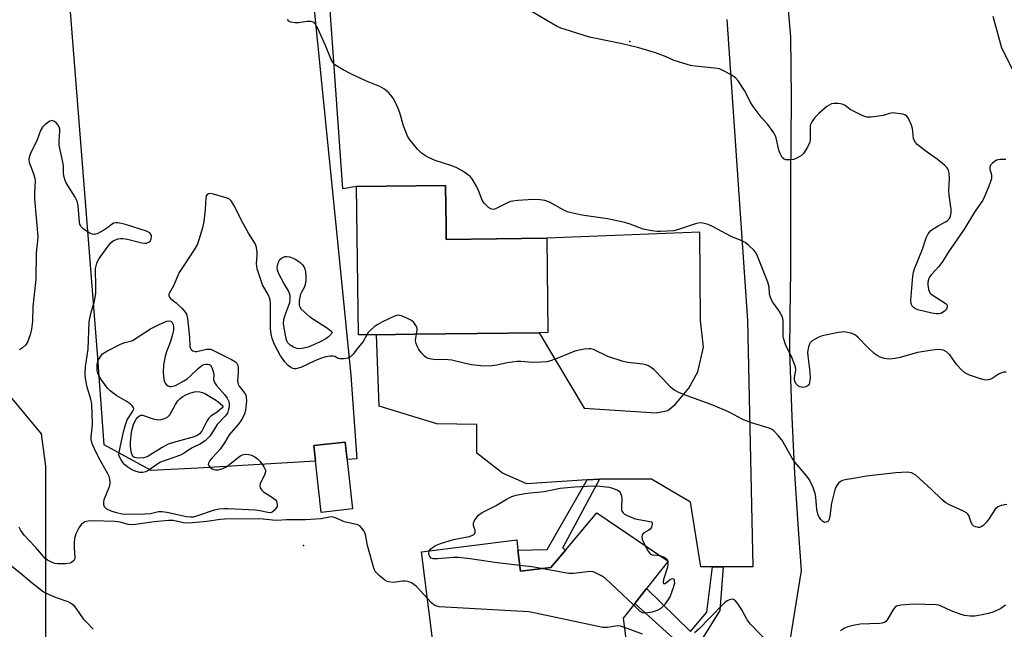
# Model space of a CAD drawing. Units: inches. Extents: x 1333762 to 1339761, y 521446 to 525446.
# Drawn here: x 1335896 to 1336198, y 523690 to 523877 of the extents above; entities that cross this region are included whole.
import ezdxf

# ---------------------------------------------------------------- set-up
doc = ezdxf.new("R2010")
doc.units = ezdxf.units.IN
doc.header["$MEASUREMENT"] = 0
for name, color, linetype in [('BLDG-Footprint', 5, 'Continuous'), ('ELEV-Spot Elevation', 7, 'Continuous'), ('NTRL-Trees', 3, 'Continuous'), ('TRANS-Non Street Sidewalk', 7, 'Continuous'), ('TRANS-Road', 130, 'Continuous'), ('TRANS-Street Sidewalk', 7, 'Continuous'), ('Undefined', 1, 'Continuous')]:
    doc.layers.add(name, color=color, linetype=linetype)

msp = doc.modelspace()

# ---------------------------------------------------------------- linework, layer by layer
at = {"layer": 'BLDG-Footprint'}
for points, elevation in [([(1336026.58, 523813.5), (1336026.63, 523809.45), (1336057.46, 523809.83), (1336057.83, 523780.89), (1336055.15, 523780.86), (1336036.06, 523780.62), (1336016.83, 523780.38), (1336005.21, 523780.23), (1335999.72, 523780.16), (1335999.15, 523825.69), (1336026.42, 523826.03)], 480.02), ([(1335997.9, 523726.82), (1335988.27, 523725.77), (1335986.02, 523746.3), (1335995.66, 523747.35)], 464.03), ([(1336094.7, 523710.82), (1336088.06, 523702.41), (1336084.46, 523697.84), (1336080.91, 523693.33), (1336083.89, 523669.7), (1336058.23, 523666.47), (1336056.27, 523682.07), (1336053.5, 523681.72), (1336055.26, 523667.7), (1336040.45, 523665.83), (1336034.13, 523665.04), (1336023.85, 523663.74), (1336022.06, 523677.93), (1336023.54, 523678.12), (1336019.06, 523713.69), (1336048.24, 523717.36), (1336048.64, 523714.2), (1336049.46, 523707.72), (1336058.76, 523708.89), (1336063.34, 523714.33), (1336072.84, 523725.6)], 452.17)]:
    msp.add_lwpolyline(points, close=True, dxfattribs=dict(at, elevation=elevation))
at = {"layer": 'ELEV-Spot Elevation'}
for p in [(1336082.97, 523870.14, 457.9), (1335982.92, 523715.65, 451.97)]:
    msp.add_point(p, dxfattribs=at)
at = {"layer": 'NTRL-Trees'}
for points in [[(1336129.45, 523669.92), (1336135.53, 523708), (1336134.64, 523720.61), (1336133.51, 523737.7), (1336132.76, 523755.01), (1336131.95, 523775.09), (1336132.07, 523785.93), (1336132.32, 523800), (1336132.34, 523812.23), (1336132.29, 523828.61), (1336132.41, 523839.69), (1336132.55, 523852.83), (1336132.26, 523871.53), (1336130.88, 523888.15)], [(1336194.24, 523877.92), (1336196.94, 523868.2), (1336203.36, 523855.44), (1336210.32, 523848.09), (1336225.75, 523841.93), (1336241.25, 523841.04), (1336253.42, 523840), (1336260.69, 523836.86), (1336274.8, 523821.07), (1336275.34, 523820.47), (1336277.39, 523814.12), (1336288.17, 523780.79), (1336287.75, 523748.86), (1336281.39, 523734.8), (1336274.75, 523720.1), (1336247.91, 523707.85), (1336223.98, 523674.59), (1336215.23, 523633.74), (1336194.22, 523577.72), (1336186.64, 523537.46), (1336176.75, 523500.32), (1336151.04, 523465.1), (1336116.61, 523435.92), (1336097.94, 523414.91)], [(1335887.28, 523767.95), (1335902.46, 523749.86), (1335903.74, 523739.9), (1335903.74, 523720.24), (1335903.74, 523686.91)]]:
    msp.add_lwpolyline(points, dxfattribs=at)
at = {"layer": 'TRANS-Non Street Sidewalk'}
msp.add_lwpolyline([(1336108.32, 523709.04), (1336111.52, 523709.04), (1336110.51, 523695.67), (1336104.78, 523686.5), (1336089.5, 523663.59), (1336079.68, 523663.59), (1336079.56, 523667.41), (1336088.73, 523667.79), (1336099.41, 523684.37), (1336084.46, 523697.84), (1336088.06, 523702.41), (1336101.56, 523689.25), (1336106.59, 523695.15)], close=True, dxfattribs=at)
at = {"layer": 'TRANS-Road'}
for points in [[(1335981.76, 523923.71), (1335994.33, 523798.6), (1335997.43, 523767.78), (1335999.19, 523742.2), (1335996.24, 523742.02), (1335995.66, 523747.35), (1335986.02, 523746.3), (1335986.55, 523741.45), (1335950.46, 523739.32), (1335936.18, 523738.62), (1335921.73, 523746.53), (1335919.71, 523774.46), (1335904.6, 523965.93)], [(1336112.65, 523876.91), (1336119.01, 523784.62), (1336120.61, 523709.04), (1336111.52, 523709.04), (1336108.32, 523709.04), (1336104.69, 523709.04), (1336101.51, 523728.93), (1336089.57, 523736.01), (1336073.66, 523736.01), (1336069.86, 523735.76), (1336051.32, 523734.57), (1336043.88, 523737.79), (1336035.98, 523743.94), (1336036.02, 523752.73), (1336023.76, 523752.91), (1336006.1, 523758.36), (1336005.21, 523780.23), (1336016.83, 523780.38), (1336036.06, 523780.62), (1336055.15, 523780.86), (1336068.95, 523757.73), (1336091.05, 523756.27), (1336094.61, 523756.97), (1336096.89, 523758.91), (1336101, 523763.82), (1336103.78, 523768.83), (1336105.52, 523776.43), (1336104.65, 523784.59), (1336104.39, 523811.65), (1336057.46, 523809.83), (1336026.63, 523809.45), (1336026.58, 523813.5), (1336026.42, 523826.03), (1335999.15, 523825.69), (1335994.91, 523825), (1335986.49, 523944.71)]]:
    msp.add_lwpolyline(points, dxfattribs=at)
at = {"layer": 'TRANS-Street Sidewalk'}
msp.add_lwpolyline([(1336069.86, 523735.76), (1336073.66, 523736.01), (1336062.3, 523714.78), (1336063.34, 523714.33), (1336058.76, 523708.89), (1336049.46, 523707.72), (1336048.64, 523714.2), (1336057.56, 523714.37)], close=True, dxfattribs=at)
at = {"layer": 'Undefined'}
msp.add_line((1336094.52, 523710.94, 454), (1336094.58, 523710.66, 454), dxfattribs=at)
for points, elevation in [([(1336198.25, 523834), (1336196.51, 523833.99), (1336195.94, 523833.9), (1336195.42, 523833.72), (1336194.69, 523833.28), (1336194.03, 523832.75), (1336193.49, 523832.17), (1336193.3, 523831.74), (1336193.35, 523831.03), (1336193.85, 523829.27), (1336193.88, 523828.58), (1336193.8, 523828.02), (1336193.03, 523825.81), (1336191.84, 523822.79), (1336191.22, 523821.46), (1336188.64, 523817.78), (1336185.65, 523812.87), (1336183.03, 523808.98), (1336180.66, 523805.67), (1336178.94, 523802.83), (1336177.68, 523801.19), (1336175.39, 523798.71), (1336174.95, 523798.11), (1336174.61, 523797.46), (1336174.34, 523796.39), (1336174.34, 523795.54), (1336174.54, 523794.14), (1336174.92, 523793.13), (1336175.26, 523792.73), (1336175.91, 523792.23), (1336179.65, 523789.96), (1336180.02, 523789.59), (1336180.21, 523789.16), (1336180.21, 523788.67), (1336180.05, 523788.19), (1336179.73, 523787.74), (1336179.32, 523787.34), (1336178.85, 523787.01), (1336178.34, 523786.77), (1336177.82, 523786.66), (1336177, 523786.66), (1336175.56, 523786.89), (1336171.28, 523787.9), (1336170.23, 523788.35), (1336169.79, 523788.68), (1336169.48, 523789.04), (1336169.17, 523789.82), (1336169.1, 523790.79), (1336169.73, 523798.22), (1336169.88, 523799.38), (1336170.18, 523800.42), (1336172.7, 523806.43), (1336173.78, 523809.89), (1336174.41, 523811.16), (1336175.11, 523812.06), (1336175.99, 523812.75), (1336177.45, 523813.64), (1336179.69, 523814.81), (1336180.37, 523815.26), (1336180.95, 523815.87), (1336181.29, 523816.57), (1336181.49, 523817.58), (1336181.5, 523818.69), (1336180.85, 523823.03), (1336180.71, 523824.48), (1336180.97, 523828.1), (1336180.83, 523829.77), (1336180.65, 523830.56), (1336180.45, 523831.05), (1336180.13, 523831.52), (1336179.51, 523832.14), (1336177.22, 523834.07), (1336174.51, 523835.89), (1336171.97, 523837.83), (1336171.08, 523838.56), (1336170.5, 523839.17), (1336170.09, 523839.87), (1336169.93, 523840.39), (1336169.58, 523843.43), (1336169.31, 523844.51), (1336168.36, 523846.55), (1336167.89, 523847.2), (1336167.47, 523847.51), (1336166.68, 523847.8), (1336165.82, 523847.99), (1336164.34, 523848.2), (1336163.47, 523848.21), (1336162.61, 523848.05), (1336160.62, 523847.46), (1336159.23, 523847.19), (1336156.97, 523846.9), (1336155.64, 523846.94), (1336154.34, 523847.37), (1336151.5, 523848.74), (1336150.54, 523849.33), (1336149, 523850.46), (1336148.31, 523850.84), (1336147.52, 523851.04), (1336146.7, 523851.11), (1336145.59, 523851.11), (1336144.79, 523850.97), (1336144.04, 523850.63), (1336143.33, 523850.16), (1336140.87, 523848.09), (1336139.67, 523846.85), (1336138.71, 523845.45), (1336138.38, 523844.7), (1336138.27, 523844.15), (1336138.27, 523840.33), (1336138.13, 523839.25), (1336137.43, 523837.71), (1336136.19, 523835.8), (1336135.59, 523835.23), (1336134.9, 523834.76), (1336133.94, 523834.22), (1336133.17, 523833.92), (1336132.36, 523833.81), (1336131.53, 523833.81), (1336130.74, 523833.9), (1336130.26, 523834.05), (1336129.67, 523834.52), (1336129.01, 523835.75), (1336128.67, 523836.86), (1336127.83, 523840.56), (1336127.52, 523841.36), (1336127.1, 523842.11), (1336125.3, 523844.73), (1336123.26, 523846.94), (1336120.75, 523850.19), (1336120.06, 523851.3), (1336118.1, 523855.1), (1336116.15, 523858.1), (1336115.39, 523858.99), (1336114.23, 523859.79), (1336111.71, 523861.16), (1336110.41, 523861.71), (1336108.95, 523861.97), (1336103, 523862.53), (1336101.55, 523862.8), (1336096.54, 523864.32), (1336094.08, 523865.42), (1336090.76, 523866.66), (1336085.68, 523868.18), (1336080.59, 523869.39), (1336070.6, 523871.46), (1336063.09, 523873.76), (1336061.73, 523874.25), (1336060.7, 523874.75), (1336057.47, 523876.53), (1336052.43, 523879.49)], 458), ([(1336198.31, 523768.71), (1336197.53, 523768.72), (1336196.98, 523768.58), (1336196.19, 523768.22), (1336194.02, 523766.84), (1336193.32, 523766.5), (1336192.35, 523766.3), (1336191.55, 523766.37), (1336190.42, 523766.69), (1336187.06, 523767.88), (1336186.26, 523768.22), (1336185.52, 523768.66), (1336184.65, 523769.46), (1336183.25, 523771.02), (1336181.04, 523774.12), (1336180.01, 523775.03), (1336179.15, 523775.48), (1336177.93, 523775.72), (1336176.48, 523775.64), (1336171.14, 523774.74), (1336165.83, 523773.27), (1336164.19, 523772.92), (1336162.55, 523772.75), (1336160.95, 523772.92), (1336159.69, 523773.34), (1336158.76, 523773.88), (1336157.9, 523774.51), (1336155.96, 523776.28), (1336152.97, 523779.41), (1336152.16, 523780.07), (1336151.54, 523780.42), (1336150.72, 523780.71), (1336148.7, 523781.08), (1336147.81, 523781.06), (1336146.93, 523780.93), (1336141.94, 523779.92), (1336140.85, 523779.49), (1336139.56, 523778.8), (1336138.84, 523778.34), (1336138.24, 523777.78), (1336137.98, 523777.33), (1336137.72, 523776.56), (1336137.45, 523774.93), (1336137.51, 523773.8), (1336138.11, 523768.91), (1336138.19, 523766.8), (1336138.08, 523765.64), (1336137.91, 523765.12), (1336137.64, 523764.71), (1336137.04, 523764.28), (1336135.98, 523764.11), (1336135.18, 523764.22), (1336134.68, 523764.47), (1336134.24, 523764.83), (1336133.89, 523765.26), (1336133.53, 523766.02), (1336133.41, 523766.56), (1336133.39, 523767.11), (1336133.79, 523769.33), (1336133.69, 523770.4), (1336132.74, 523773.03), (1336130.69, 523777.25), (1336130.11, 523778.88), (1336129.98, 523779.72), (1336129.91, 523780.88), (1336129.95, 523784.6), (1336129.72, 523785.67), (1336128.65, 523787.65), (1336126.72, 523790.37), (1336126.12, 523791.61), (1336125.81, 523792.65), (1336125.65, 523794.78), (1336125.3, 523796.39), (1336121.89, 523804.78), (1336121.46, 523805.54), (1336120.91, 523806.2), (1336119.44, 523807.59), (1336118.32, 523808.5), (1336117.29, 523809.04), (1336114, 523810.37), (1336108.27, 523813.45), (1336106.93, 523813.98), (1336105.28, 523814.46), (1336104.46, 523814.55), (1336103.39, 523814.37), (1336098.14, 523812.57), (1336096.44, 523812.13), (1336092.35, 523811.85), (1336091.17, 523811.9), (1336089.7, 523812.09), (1336087.07, 523812.58), (1336083.02, 523814.13), (1336081.38, 523814.61), (1336076.06, 523815.75), (1336068.21, 523816.88), (1336064.55, 523817.7), (1336063.74, 523817.96), (1336062.72, 523818.42), (1336058.27, 523820.91), (1336056.87, 523821.36), (1336055.42, 523821.64), (1336053.34, 523821.66), (1336048.56, 523821.37), (1336047.09, 523821.21), (1336046.35, 523821.03), (1336045.6, 523820.73), (1336041.75, 523818.81), (1336041.01, 523818.62), (1336040.31, 523818.78), (1336039.64, 523819.24), (1336039, 523819.81), (1336038.39, 523820.43), (1336037.87, 523821.11), (1336037.51, 523821.84), (1336036.54, 523824.48), (1336035.92, 523825.78), (1336034.57, 523828.03), (1336034.03, 523828.69), (1336033.61, 523829.07), (1336031.69, 523830.34), (1336029.68, 523831.47), (1336028.31, 523832), (1336023.28, 523833.66), (1336021.23, 523834.54), (1336020.24, 523835.09), (1336019.05, 523835.91), (1336017.8, 523837.13), (1336015.56, 523839.85), (1336014.78, 523841.07), (1336013.56, 523844.31), (1336012.42, 523848.24), (1336011.93, 523849.61), (1336011.05, 523851.45), (1336010.35, 523852.72), (1336009.7, 523853.63), (1336008.95, 523854.46), (1336007.66, 523855.48), (1336006.26, 523856.36), (1336002.19, 523857.96), (1335997.64, 523860.1), (1335995.01, 523861.46), (1335992.51, 523863), (1335991.92, 523863.61), (1335991.36, 523864.59), (1335989.57, 523868.93), (1335987.27, 523874.1), (1335986.89, 523874.86), (1335986.42, 523875.52), (1335985.84, 523876.02), (1335985.12, 523876.24), (1335984, 523876.21), (1335981.37, 523875.87), (1335980.32, 523875.81), (1335978.99, 523876.01), (1335978.34, 523876.34), (1335977.95, 523876.91)], 456), ([(1336002.33, 523780.19), (1336001.17, 523778.2), (1335999.22, 523775.83), (1335998.05, 523774.25), (1335997.29, 523773.49), (1335996.43, 523773.02), (1335995.39, 523772.8), (1335994.05, 523772.84), (1335993.55, 523772.98), (1335992.51, 523773.53), (1335991.82, 523773.68), (1335991.03, 523773.65), (1335989.69, 523773.42), (1335988.36, 523773.06), (1335986.54, 523772.33), (1335982.09, 523770.16), (1335980.56, 523769.79), (1335980.06, 523769.78), (1335979.57, 523769.9), (1335978.86, 523770.31), (1335978.18, 523770.85), (1335977.15, 523771.89), (1335975.77, 523773.74), (1335974, 523777.24), (1335973.27, 523779.11), (1335972.94, 523780.55), (1335972.77, 523782.02), (1335972.79, 523789.87), (1335972.7, 523790.84), (1335972.46, 523791.59), (1335972.11, 523792.32), (1335970.29, 523795.58), (1335968.69, 523800.41), (1335968.51, 523801.28), (1335968.47, 523802.12), (1335968.69, 523804.44), (1335968.68, 523805.57), (1335968.5, 523806.96), (1335968.14, 523808), (1335966.05, 523811.35), (1335964.32, 523814.32), (1335961.52, 523819.96), (1335960.94, 523820.97), (1335960.6, 523821.41), (1335960.19, 523821.76), (1335959.45, 523822.11), (1335955.28, 523823.37), (1335954.2, 523823.52), (1335953.74, 523823.44), (1335953.36, 523823.23), (1335953.08, 523822.92), (1335952.9, 523822.31), (1335952.73, 523818.67), (1335952.31, 523814.95), (1335951.85, 523813.02), (1335950.32, 523808), (1335949.35, 523806.25), (1335944.77, 523799.27), (1335942.97, 523795.24), (1335941.77, 523793.09), (1335941.62, 523792.63), (1335941.62, 523792.18), (1335941.79, 523791.75), (1335942.08, 523791.36), (1335943.83, 523790.05), (1335945.69, 523788.24), (1335946.63, 523787.16), (1335947.02, 523786.5), (1335947.32, 523785.24), (1335947.9, 523779.46), (1335948.05, 523776.61), (1335948.19, 523776.1), (1335948.44, 523775.7), (1335948.98, 523775.25), (1335949.65, 523775.06), (1335950.16, 523775.11), (1335953.14, 523775.81), (1335953.93, 523775.85), (1335954.42, 523775.76), (1335960.78, 523772.63), (1335962.03, 523771.89), (1335962.4, 523771.52), (1335962.66, 523771.12), (1335962.85, 523770.31), (1335962.87, 523768.53), (1335962.65, 523766.07), (1335962.81, 523765.1), (1335963.15, 523764.44), (1335964.71, 523762.52), (1335965.14, 523761.75), (1335965.33, 523761.21), (1335965.41, 523759.85), (1335965.12, 523757.04), (1335964.8, 523755.94), (1335964.15, 523754.62), (1335963.68, 523753.87), (1335962.8, 523752.71), (1335960.06, 523749.58), (1335958.66, 523747.1), (1335957.3, 523745.13), (1335956.39, 523744.09), (1335954.85, 523742.53), (1335954.17, 523741.69), (1335953.71, 523740.83), (1335953.66, 523740.42), (1335953.72, 523740.21), (1335954.19, 523739.64), (1335955.11, 523739.01), (1335955.9, 523738.8), (1335956.74, 523738.87), (1335958.16, 523739.24), (1335959.23, 523739.73), (1335962.93, 523742.72), (1335963.65, 523743.2), (1335964.16, 523743.44), (1335965, 523743.61), (1335966.15, 523743.57), (1335966.94, 523743.33), (1335967.91, 523742.84), (1335968.81, 523742.22), (1335969.59, 523741.4), (1335970.75, 523739.71), (1335971.2, 523738.71), (1335971.22, 523738.22), (1335971.02, 523737.49), (1335969.57, 523734.5), (1335969.44, 523733.77), (1335969.57, 523733.3), (1335969.98, 523732.64), (1335970.6, 523732.08), (1335973.36, 523730.33), (1335974.25, 523729.62), (1335974.56, 523729.17), (1335974.74, 523728.66), (1335974.81, 523728.13), (1335974.76, 523727.6), (1335974.41, 523726.93), (1335973.89, 523726.34), (1335973.26, 523725.88), (1335972.72, 523725.69), (1335971.96, 523725.71), (1335969.49, 523726.3), (1335968.1, 523726.48), (1335959.77, 523726.89), (1335958.44, 523726.89), (1335956.96, 523726.73), (1335955.51, 523726.45), (1335950.06, 523724.58), (1335949, 523724.33), (1335948.23, 523724.26), (1335946.95, 523724.4), (1335940.93, 523725.73), (1335939.49, 523725.95), (1335938.41, 523725.9), (1335935.91, 523725.34), (1335934.18, 523725.22), (1335928.4, 523725.17), (1335927.31, 523725.28), (1335925.5, 523725.62), (1335923.87, 523726.16), (1335922.59, 523726.79), (1335921.89, 523727.45), (1335921.62, 523728.09), (1335921.62, 523728.88), (1335921.79, 523729.69), (1335923.18, 523733.24), (1335923.44, 523734.06), (1335923.54, 523734.88), (1335923.46, 523735.97), (1335923.25, 523736.77), (1335922.88, 523737.58), (1335920.1, 523742.51), (1335918.75, 523745.24), (1335918.17, 523746.55), (1335917.84, 523747.59), (1335917.74, 523748.12), (1335917.73, 523748.96), (1335918.11, 523751.72), (1335918.18, 523752.86), (1335917.98, 523759.09), (1335917.71, 523760.48), (1335916.53, 523764.16), (1335916.04, 523766.79), (1335915.97, 523768.17), (1335916.07, 523770.52), (1335916.18, 523771.69), (1335916.67, 523774.44), (1335916.83, 523775.78), (1335917.18, 523784.22), (1335917.65, 523786.74), (1335918.75, 523790.54), (1335919.16, 523792.92), (1335919.2, 523795.82), (1335919.06, 523799.49), (1335919.1, 523800.58), (1335919.49, 523802.14), (1335919.79, 523802.9), (1335920.2, 523803.63), (1335923.3, 523807.82), (1335923.86, 523808.46), (1335924.51, 523808.98), (1335925.27, 523809.33), (1335926.08, 523809.59), (1335926.9, 523809.75), (1335927.46, 523809.77), (1335928.91, 523809.53), (1335933.3, 523808.45), (1335934.17, 523808.32), (1335934.73, 523808.35), (1335935.47, 523808.59), (1335935.86, 523808.92), (1335936.16, 523809.58), (1335936.22, 523810.58), (1335936.06, 523811.06), (1335935.73, 523811.46), (1335934.76, 523811.99), (1335928.24, 523814), (1335926.09, 523814.51), (1335925.32, 523814.56), (1335924.64, 523814.39), (1335924.21, 523814.14), (1335922.87, 523813.09), (1335921.62, 523812.31), (1335919.82, 523811.3), (1335918.8, 523810.94), (1335918.06, 523811.02), (1335917.33, 523811.37), (1335915.45, 523812.63), (1335914.65, 523813.36), (1335914.3, 523814.02), (1335914.14, 523814.77), (1335913.73, 523819.71), (1335913.47, 523821.14), (1335912.84, 523822.42), (1335910.09, 523826.83), (1335909.77, 523827.55), (1335909.46, 523828.56), (1335909.28, 523829.63), (1335909.23, 523831.97), (1335909.11, 523833.1), (1335907.98, 523838.34), (1335907.96, 523839.72), (1335908.19, 523842.49), (1335908.14, 523843.29), (1335907.94, 523844.01), (1335907.69, 523844.47), (1335907.14, 523845.1), (1335906.5, 523845.61), (1335905.82, 523845.86), (1335905.09, 523845.68), (1335903.64, 523844.71), (1335902.82, 523843.87), (1335902.27, 523842.89), (1335901.17, 523840.02), (1335899.11, 523835.78), (1335898.7, 523834.63), (1335898.65, 523833.91), (1335898.76, 523833.17), (1335900.08, 523829.6), (1335900.44, 523828.25), (1335900.54, 523827.43), (1335900.35, 523823.59), (1335900.39, 523821.78), (1335901.4, 523810.3), (1335901.33, 523809.05), (1335900.96, 523806.36), (1335900.87, 523805.22), (1335900.79, 523797.12), (1335899.9, 523788.89), (1335899.81, 523784.42), (1335899.44, 523781.9), (1335899.06, 523780.21), (1335898.26, 523777.99), (1335897.6, 523777.03), (1335896.73, 523776.24), (1335895.77, 523775.61)], 454), ([(1336017.51, 523780.38), (1336017.75, 523781.61), (1336017.7, 523782.33), (1336017.35, 523783.08), (1336016.66, 523784), (1336016.02, 523784.58), (1336014.78, 523785.26), (1336012.96, 523786.05), (1336011.92, 523786.26), (1336011.37, 523786.17), (1336010.56, 523785.87), (1336007.06, 523784.15), (1336005.48, 523783.29), (1336004.56, 523782.62), (1336003.28, 523781.5), (1336002.73, 523780.87), (1336002.33, 523780.19)], 454), ([(1336198.52, 523728.22), (1336196.77, 523727.93), (1336195.75, 523727.52), (1336195, 523726.75), (1336193.12, 523723.86), (1336192.39, 523722.93), (1336191.14, 523721.66), (1336190.69, 523721.33), (1336190.21, 523721.12), (1336189.7, 523721.11), (1336188.93, 523721.33), (1336188.45, 523721.59), (1336188.05, 523721.97), (1336187.63, 523722.69), (1336186.88, 523724.8), (1336186.61, 523725.25), (1336186.21, 523725.61), (1336185.22, 523726.18), (1336181.01, 523728.07), (1336179.79, 523728.73), (1336178.56, 523729.76), (1336175.38, 523732.89), (1336170.6, 523737.16), (1336169.89, 523737.64), (1336169.28, 523737.91), (1336167.95, 523738.09), (1336164.51, 523737.95), (1336155.52, 523736.89), (1336152.12, 523736.23), (1336148.98, 523735.77), (1336148.19, 523735.54), (1336147.56, 523735.23), (1336146.93, 523734.73), (1336146.39, 523734.05), (1336146.11, 523733.54), (1336145.81, 523732.71), (1336144.75, 523728.64), (1336144.28, 523724.66), (1336144.05, 523723.66), (1336143.84, 523723.25), (1336143.5, 523722.93), (1336143.1, 523722.74), (1336142.67, 523722.71), (1336142.08, 523723.02), (1336141.53, 523723.56), (1336141.05, 523724.2), (1336140.69, 523724.96), (1336140.28, 523726.65), (1336139.96, 523730.42), (1336139.78, 523731.55), (1336139.13, 523733.42), (1336138.08, 523735.75), (1336137.26, 523736.9), (1336133.59, 523741.08), (1336132.68, 523742.44), (1336129.55, 523748.01), (1336128.47, 523749.33), (1336127.07, 523750.74), (1336126.4, 523751.24), (1336125.69, 523751.55), (1336120.27, 523753.25), (1336117.82, 523754.14), (1336113.23, 523756.59), (1336108.37, 523758.67), (1336099.65, 523761.82), (1336098, 523762.51), (1336096.48, 523763.39), (1336095.3, 523764.25), (1336093.21, 523766.59), (1336090.26, 523769.59), (1336089.63, 523770.12), (1336088.62, 523770.68), (1336087.81, 523770.99), (1336086.97, 523771.19), (1336082.35, 523771.73), (1336080.94, 523772.04), (1336076.23, 523773.58), (1336071.79, 523775.7), (1336070.98, 523775.9), (1336070.4, 523775.95), (1336068.94, 523775.84), (1336066.09, 523775.2), (1336060.37, 523772.82), (1336058.56, 523772.22), (1336057.48, 523771.97), (1336055.76, 523771.82), (1336053.17, 523771.72), (1336049.51, 523772.02), (1336048.39, 523772.01), (1336045.31, 523771.63), (1336042.15, 523770.94), (1336039.91, 523770.63), (1336037.28, 523770.73), (1336034.36, 523770.99), (1336032.93, 523771.29), (1336028.39, 523772.48), (1336026.19, 523772.63), (1336023.28, 523772.57), (1336021.62, 523772.83), (1336020.6, 523773.18), (1336019.95, 523773.69), (1336019.17, 523774.54), (1336018.28, 523775.69), (1336017.71, 523776.7), (1336017.41, 523777.51), (1336017.25, 523778.35), (1336017.28, 523779.19), (1336017.51, 523780.38)], 454), ([(1336021.45, 523713.99), (1336021.82, 523714.55), (1336022.39, 523715.06), (1336023.37, 523715.61), (1336024.93, 523716.28), (1336028.88, 523717.51), (1336033.65, 523718.42), (1336034.45, 523718.65), (1336035.13, 523718.99), (1336035.41, 523719.28), (1336035.56, 523719.8), (1336035.48, 523720.26), (1336034.98, 523721.71), (1336034.96, 523722.44), (1336035.12, 523722.91), (1336035.5, 523723.61), (1336036.51, 523724.91), (1336037.65, 523725.72), (1336041.73, 523727.8), (1336045.3, 523729.96), (1336046.72, 523730.66), (1336048.06, 523731.07), (1336050.72, 523731.57), (1336052.47, 523731.82), (1336056.65, 523732.22), (1336061.58, 523733.17), (1336066.1, 523733.59), (1336071.49, 523733.9), (1336073.88, 523733.78), (1336076.57, 523733.48), (1336077.95, 523733.11), (1336079.2, 523732.55), (1336079.63, 523732.24), (1336079.95, 523731.85), (1336080.39, 523730.89), (1336080.51, 523729.8), (1336080.36, 523727.52), (1336080.38, 523726.7), (1336080.49, 523726.2), (1336080.91, 523725.59), (1336081.34, 523725.25), (1336082.09, 523724.83), (1336084.55, 523723.83), (1336089.73, 523722.91), (1336089.75, 523722.2), (1336089.66, 523721.55), (1336089.56, 523721.23), (1336089.22, 523720.68), (1336088.78, 523720.31), (1336087.12, 523719.43), (1336086.69, 523718.91), (1336086.59, 523718.27), (1336086.69, 523717.53), (1336087.51, 523715.68)], 454), ([(1336020.86, 523699.37), (1336017.38, 523703.14), (1336016.72, 523703.71), (1336015.98, 523704.17), (1336014.91, 523704.58), (1336014.07, 523704.72), (1336013.22, 523704.68), (1336010.36, 523704.33), (1336009.06, 523704.44), (1336008.57, 523704.62), (1336007.85, 523705.04), (1336006.05, 523706.45), (1336005.42, 523707.02), (1336004.89, 523707.64), (1336004.41, 523708.69), (1336002.47, 523715.59), (1336001.88, 523719.02), (1336001.44, 523720.05), (1336000.8, 523720.98), (1336000.23, 523721.58), (1335999.54, 523721.97), (1335995.49, 523722.83), (1335992.9, 523724.03), (1335991.63, 523724.38), (1335990.81, 523724.34), (1335988.31, 523723.85), (1335985.14, 523723.58), (1335983.49, 523723.52), (1335977.61, 523723.52), (1335974.72, 523723.32), (1335973.34, 523723.36), (1335970.46, 523723.7), (1335969.09, 523723.77), (1335958.66, 523723.69), (1335957.39, 523723.58), (1335953.27, 523723.01), (1335947.73, 523722.45), (1335946.1, 523722.55), (1335942.91, 523723.27), (1335941.5, 523723.33), (1335937.09, 523722.91), (1335931.38, 523722.09), (1335930.08, 523721.98), (1335929.15, 523722.08), (1335926.65, 523722.77), (1335925.02, 523723.02), (1335918.23, 523723.2), (1335916.88, 523723.13), (1335915.78, 523722.83), (1335915.36, 523722.6), (1335914.81, 523722.14), (1335913.98, 523720.99), (1335913.06, 523719.18), (1335912.68, 523717.77), (1335912.51, 523716.37), (1335912.54, 523714.76), (1335912.79, 523712), (1335912.61, 523711.26), (1335912.34, 523710.88), (1335911.76, 523710.41), (1335911.31, 523710.19), (1335909.95, 523709.97), (1335907.4, 523709.98), (1335906.6, 523710.14), (1335905.57, 523710.5), (1335904.36, 523711.15), (1335903.68, 523711.66), (1335903.1, 523712.23), (1335900.82, 523715.02), (1335898.56, 523717.33), (1335897.24, 523718.83), (1335896.19, 523720.2), (1335895.64, 523721.23)], 452), ([(1336087.51, 523715.68), (1336088.51, 523713.85), (1336089.17, 523713.02), (1336089.82, 523712.75), (1336091.36, 523712.65), (1336092.31, 523712.44)], 454), ([(1336049.23, 523709.51), (1336041.59, 523710.41), (1336033.97, 523711.49), (1336030.32, 523711.92), (1336028.9, 523711.95), (1336023.95, 523711.49), (1336022.7, 523711.52), (1336022.03, 523711.72), (1336021.57, 523712.22), (1336021.39, 523712.7), (1336021.31, 523713.22), (1336021.45, 523713.99)], 454), ([(1336092.31, 523712.44), (1336093.28, 523712.1), (1336093.99, 523711.72), (1336094.34, 523711.38), (1336094.52, 523710.94)], 454), ([(1335918.4, 523689.93), (1335916.39, 523691.97), (1335915.66, 523692.87), (1335913.16, 523696.41), (1335912.61, 523697.04), (1335912.02, 523697.55), (1335911.38, 523697.99), (1335910.67, 523698.35), (1335907.18, 523699.54), (1335904.3, 523700.8), (1335903.05, 523701.47), (1335899.79, 523703.95), (1335896.54, 523706.7), (1335891.8, 523710.48)], 450), ([(1336055.87, 523708.53), (1336052.87, 523709.06), (1336049.23, 523709.51)], 454), ([(1336084.11, 523697.39), (1336075.43, 523705.53), (1336074.27, 523706.37), (1336072.45, 523707.27), (1336071.65, 523707.53), (1336070.8, 523707.62), (1336065.67, 523707.06), (1336064.26, 523707.04), (1336062.5, 523707.3), (1336055.87, 523708.53)], 454), ([(1336094.58, 523710.66), (1336094.59, 523709.84), (1336094.46, 523709.03), (1336093.3, 523705.21), (1336093.17, 523704.26), (1336093.31, 523704), (1336093.57, 523703.93), (1336093.75, 523703.98), (1336095.39, 523705.26), (1336096.01, 523705.53), (1336096.3, 523705.44), (1336096.49, 523705.17), (1336096.58, 523704.77), (1336096.59, 523704.06), (1336096.24, 523702.63), (1336095.28, 523700.1), (1336094.69, 523699.06), (1336093.47, 523697.35), (1336092.88, 523696.69), (1336092.46, 523696.33), (1336091.31, 523695.71), (1336089.76, 523695.22), (1336088.39, 523694.96), (1336087.58, 523694.89), (1336086.8, 523695.01), (1336086.07, 523695.41), (1336084.11, 523697.39)], 454), ([(1336081.27, 523690.52), (1336080.07, 523690.88), (1336079.3, 523690.99), (1336078.59, 523690.93), (1336076.12, 523690.44), (1336074.68, 523690.53), (1336053.99, 523694.9), (1336051.94, 523695.25), (1336024.44, 523696.86), (1336023.48, 523697.09), (1336022.81, 523697.45), (1336022.17, 523698), (1336020.86, 523699.37)], 452), ([(1336126.14, 523685.03), (1336119.89, 523691.52), (1336118.93, 523692.85), (1336117.26, 523695.87), (1336116.17, 523697.59), (1336115.32, 523698.69), (1336114.73, 523699.11), (1336114.28, 523699.15), (1336113.54, 523698.99), (1336112.8, 523698.66), (1336112.11, 523698.17), (1336107.24, 523693.29), (1336104.2, 523690.06), (1336102.74, 523688.88)], 452), ([(1336198.16, 523697.38), (1336196.73, 523696.33), (1336194.57, 523695.31), (1336192.93, 523694.8), (1336191, 523694.34), (1336188.74, 523694.01), (1336187.31, 523693.97), (1336185.6, 523694.19), (1336184.2, 523694.53), (1336181.46, 523695.59), (1336178.45, 523697.05), (1336177.68, 523697.3), (1336176.89, 523697.45), (1336170.05, 523697.59), (1336166.03, 523697.29), (1336164.71, 523697), (1336164.29, 523696.72), (1336163.79, 523696.12), (1336161.89, 523692.8), (1336161.42, 523692.28), (1336161.01, 523692.05), (1336160.31, 523691.84), (1336159.48, 523691.73), (1336153.59, 523691.53), (1336151.39, 523691.12), (1336149.77, 523690.68), (1336148.78, 523690.25), (1336147.57, 523689.5)], 452), ([(1336086.85, 523688.41), (1336081.27, 523690.52)], 452)]:
    msp.add_lwpolyline(points, dxfattribs=dict(at, elevation=elevation))
for points, elevation in [([(1335981.57, 523775.88), (1335980.79, 523775.97), (1335979.77, 523776.4), (1335978.82, 523777.05), (1335978.09, 523777.79), (1335977.76, 523778.38), (1335977.51, 523779.13), (1335976.92, 523782.21), (1335976.77, 523783.61), (1335976.89, 523784.99), (1335977.41, 523786.86), (1335978.65, 523790.11), (1335978.81, 523791.11), (1335978.78, 523792.14), (1335978.61, 523792.92), (1335978.29, 523793.7), (1335976.89, 523796.02), (1335975.32, 523798.92), (1335974.91, 523800), (1335974.82, 523800.81), (1335975.01, 523801.91), (1335975.3, 523802.71), (1335975.56, 523803.19), (1335976.15, 523803.75), (1335977.18, 523804.18), (1335977.73, 523804.22), (1335978.58, 523804.09), (1335979.69, 523803.72), (1335980.47, 523803.33), (1335981.81, 523802.36), (1335982.55, 523801.69), (1335983, 523801.13), (1335983.32, 523800.39), (1335983.5, 523799.54), (1335983.61, 523798.36), (1335983.61, 523797.17), (1335983.5, 523796), (1335983.16, 523794.97), (1335982.12, 523793.13), (1335981.92, 523792.63), (1335981.57, 523790.72), (1335981.59, 523789.35), (1335981.74, 523788.88), (1335982.09, 523788.22), (1335983.03, 523787.21), (1335984.84, 523785.77), (1335990.22, 523782.26), (1335991.3, 523781.46), (1335991.69, 523781.05), (1335991.23, 523780.31), (1335990.49, 523779.57), (1335989.67, 523779), (1335987.75, 523777.96), (1335985.93, 523777.09), (1335984.33, 523776.43), (1335982.96, 523776.07)], 456), ([(1335942.28, 523764.35), (1335942.79, 523764.42), (1335943.59, 523764.72), (1335946.22, 523766.08), (1335947.21, 523766.69), (1335948.15, 523767.5), (1335950.54, 523769.87), (1335951.78, 523770.87), (1335952.33, 523771.12), (1335952.92, 523771.26), (1335953.45, 523771.25), (1335954.07, 523771.09), (1335954.32, 523770.87), (1335954.73, 523770.24), (1335955.22, 523768.92), (1335955.34, 523768.03), (1335955.3, 523766.5), (1335955.53, 523765.55), (1335956.15, 523764.66), (1335958.6, 523761.92), (1335959.42, 523760.76), (1335959.94, 523759.8), (1335960.08, 523758.99), (1335960.03, 523758.13), (1335959.82, 523756.99), (1335959.53, 523756.19), (1335958.88, 523755.3), (1335956.41, 523752.69), (1335954.77, 523750.02), (1335954.14, 523749.16), (1335952.67, 523747.73), (1335951.31, 523746.76), (1335948.51, 523745.48), (1335946.31, 523743.93), (1335945.37, 523743.39), (1335943.73, 523742.78), (1335940.1, 523741.62), (1335939.06, 523741.19), (1335937.86, 523740.47), (1335935.47, 523738.72), (1335934.52, 523738.19), (1335933.57, 523737.97), (1335932.72, 523738), (1335931.59, 523738.3), (1335930.22, 523738.85), (1335928.99, 523739.6), (1335928.13, 523740.38), (1335927.57, 523741.01), (1335926.91, 523741.89), (1335926.51, 523742.59), (1335926.34, 523743.08), (1335926.29, 523743.62), (1335926.61, 523745.67), (1335927.65, 523750.5), (1335928.14, 523752.33), (1335928.83, 523754.17), (1335930.58, 523756.8), (1335930.8, 523757.47), (1335930.75, 523757.9), (1335930.37, 523758.49), (1335929.73, 523759.05), (1335928.48, 523759.86), (1335925.66, 523761.51), (1335923.61, 523763.08), (1335922.82, 523763.89), (1335921.09, 523766.14), (1335920.18, 523767.58), (1335919.85, 523768.41), (1335919.62, 523769.26), (1335919.56, 523770.1), (1335919.64, 523771.23), (1335919.83, 523771.99), (1335920.12, 523772.74), (1335920.7, 523773.71), (1335921.24, 523774.34), (1335922.61, 523775.24), (1335926.75, 523777.31), (1335928.13, 523777.83), (1335929.94, 523778.25), (1335930.46, 523778.46), (1335935.94, 523782.06), (1335938.8, 523783.48), (1335940.96, 523784.37), (1335941.73, 523784.47), (1335942.19, 523784.37), (1335942.65, 523783.98), (1335942.94, 523783.36), (1335943.04, 523782.57), (1335943, 523781.74), (1335942.71, 523780.35), (1335942.11, 523778.15), (1335940.84, 523774.99), (1335940.43, 523773.66), (1335939.99, 523770.94), (1335939.86, 523768.65), (1335940.06, 523766.53), (1335940.27, 523765.75), (1335940.46, 523765.36), (1335940.9, 523764.85), (1335941.33, 523764.56), (1335941.8, 523764.39)], 456), ([(1335932.39, 523742.42), (1335931.58, 523742.47), (1335931.1, 523742.62), (1335930.78, 523742.82), (1335930.46, 523743.21), (1335930.17, 523743.94), (1335929.94, 523745.03), (1335929.81, 523746.16), (1335929.79, 523747.16), (1335930.17, 523750.42), (1335930.74, 523752.74), (1335931.1, 523753.61), (1335931.54, 523754.34), (1335932.04, 523754.94), (1335932.61, 523755.41), (1335933.02, 523755.58), (1335933.49, 523755.57), (1335936.75, 523754.5), (1335938.44, 523754.15), (1335939.26, 523754.22), (1335940.56, 523754.67), (1335941.28, 523755.06), (1335941.9, 523755.66), (1335943.6, 523758.86), (1335944.38, 523760), (1335944.95, 523760.61), (1335945.82, 523761.29), (1335946.8, 523761.81), (1335948.34, 523762.46), (1335949.4, 523762.74), (1335950.24, 523762.79), (1335951.08, 523762.73), (1335951.87, 523762.54), (1335952.61, 523762.23), (1335956.16, 523760.05), (1335957.36, 523759.14), (1335958.14, 523758.39), (1335958.09, 523758.15), (1335957.89, 523757.86), (1335957.25, 523757.2), (1335956.4, 523756.54), (1335954.53, 523755.35), (1335953.8, 523754.67), (1335953.22, 523753.77), (1335951.65, 523750.71), (1335951.01, 523749.88), (1335950.43, 523749.41), (1335949.39, 523748.95), (1335943.04, 523747.2), (1335941.41, 523746.64), (1335939.57, 523745.7), (1335934.89, 523742.83), (1335933.79, 523742.53)], 458)]:
    msp.add_lwpolyline(points, close=True, dxfattribs=dict(at, elevation=elevation))

doc.saveas('drawing.dxf')
